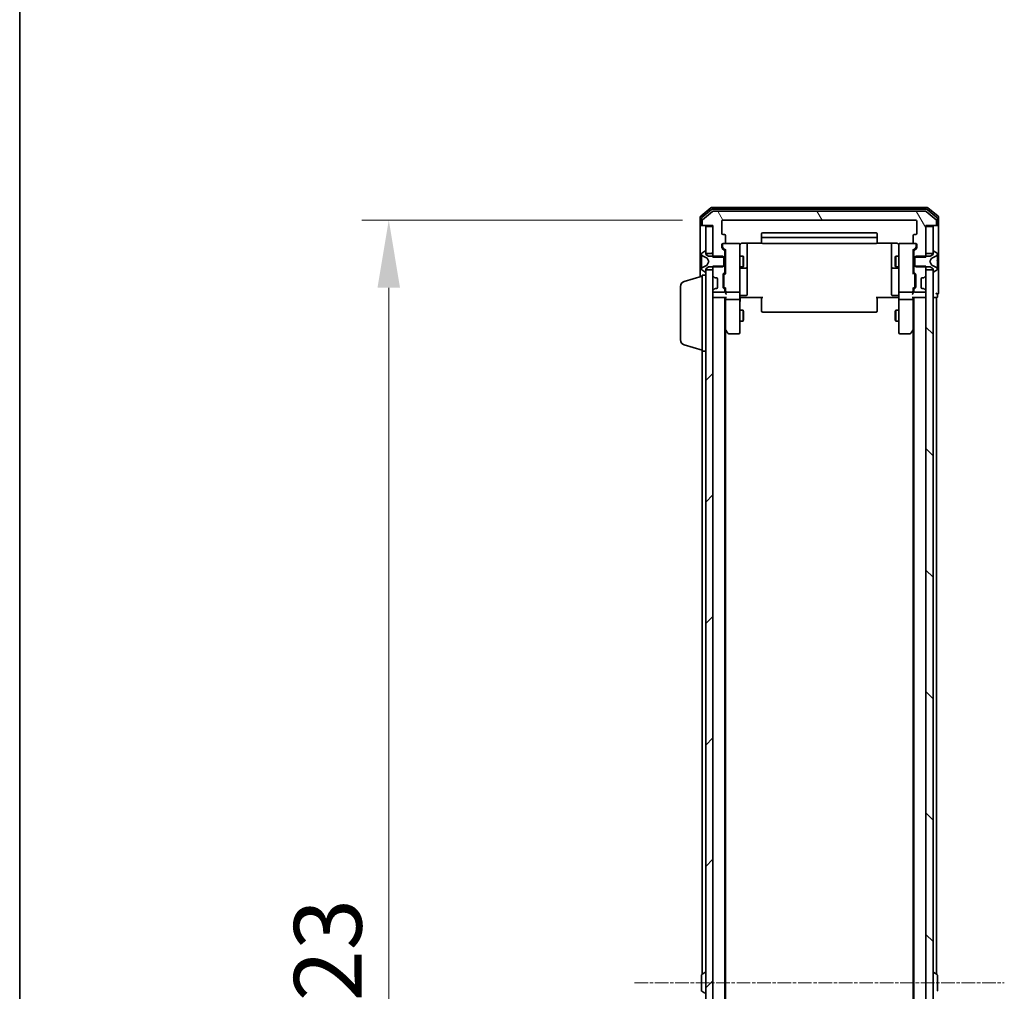
# Model space of a CAD drawing. Units: millimetres. Extents: x 10 to 9313, y 5 to 2113.
# Drawn here: x 280 to 553, y 1254 to 1523 of the extents above; entities that cross this region are included whole.
import ezdxf

# ---------------------------------------------------------------- set-up
doc = ezdxf.new("R2010")
doc.units = ezdxf.units.MM
doc.header["$LTSCALE"] = 0.666667
doc.linetypes.add('CHAIN', pattern=[0.3543, 0.2362, -0.0295, 0.0591, -0.0295])
doc.layers.get('Defpoints').update_dxf_attribs({"lineweight": 25})
for name, color, linetype, lineweight in [('Border (ISO)', 7, 'Continuous', 35), ('Dimension (ISO)', 7, 'Continuous', 18), ('Dimension (ISO) @ 1', 7, 'Continuous', 18), ('Visible (ISO)', 7, 'Continuous', 35)]:
    doc.layers.add(name, color=color, linetype=linetype, lineweight=lineweight)
doc.layers.add('Centerline (ISO)', color=7, linetype='Continuous', lineweight=18, true_color=0x80ffff)
doc.layers.add('Hatch (ISO)', color=1, linetype='Continuous', lineweight=18, true_color=0xff0000)
doc.styles.add('Note Text (TK)', font='MS PGothic.ttf')
doc.dimstyles.new('Default - Method 1b (TK)', dxfattribs={"dimscale": 0.666667, "dimtxt": 2.5, "dimasz": 2.5, "dimexe": 1, "dimexo": 1.5, "dimgap": 1, "dimtad": 1, "dimtoh": 1, "dimrnd": 1e-08, "dimdsep": 46, "dimtxsty": 'Note Text (TK)', "dimcen": 0.09, "dimdle": 5, "dimclrd": 100, "dimclre": 100, "dimclrt": 7, "dimadec": 1, "dimazin": 1, "dimtfac": 1, "dimtmove": 0, "dimatfit": 3, "dimfxl": 0, "dimtolj": 1, "dimlwd": -1, "dimlwe": -1, "dimarcsym": 0})
pattern_1 = [(45, (171.583, -54.667), (-16.83798, 16.83798), [])]

# ---------------------------------------------------------------- blocks, each defined once
blk = doc.blocks.new('図面枠 tk図枠')
at = {"layer": 'Border (ISO)'}
blk.add_line((14.5, 289), (14.5, 8), dxfattribs=at)
blk = doc.blocks.new('*D25')
at = {"layer": 'Defpoints', "color": 0, "transparency": 16777216}
for p in [(475.23, 1467.35), (382.61, 1044.35), (475.23, 1044.35)]:
    blk.add_point(p, dxfattribs=at)
at = {"layer": 'Dimension (ISO)', "color": 100, "transparency": 16777216}
for p, q in [((463.98, 1467.35), (375.11, 1467.35)), ((382.61, 1448.6), (382.61, 1063.1)), ((463.98, 1044.35), (375.11, 1044.35))]:
    blk.add_line(p, q, dxfattribs=at)
for points in [[(379.48, 1448.6), (385.73, 1448.6), (382.61, 1467.35)], [(379.48, 1063.1), (385.73, 1063.1), (382.61, 1044.35)]]:
    blk.add_solid(points, dxfattribs=at)
at = {"layer": 'Dimension (ISO)', "color": 7, "transparency": 16777216, "insert": (365.73, 1236.56), "char_height": 18.75, "attachment_point": 4, "rotation": 90, "style": 'Note Text (TK)'}
blk.add_mtext('\\A1;423', dxfattribs=at)

msp = doc.modelspace()

# ---------------------------------------------------------------- hatches: boundary and pattern name
at = {"layer": 'Hatch (ISO)'}
h = msp.add_hatch(dxfattribs=at)
h.set_pattern_fill('ANSI31', color=256, scale=190.5, angle=75.0001754, style=0)
h.set_pattern_definition([(120.0002, (171.583, -54.667), (-20.6222, -11.9063), [])])
edge = h.paths.add_edge_path()
edge.add_line((528.13339, 1457.07533), (531.43339, 1457.07533))
edge.add_line((531.43339, 1457.07533), (531.43339, 1465.84583))
edge.add_line((531.43339, 1465.84583), (534.13339, 1465.84583))
edge.add_ellipse((534.13339, 1466.14583), major_axis=(0.3, 0), ratio=1, start_angle=270, end_angle=360)
edge.add_line((534.43339, 1466.14583), (534.43339, 1467.20532))
edge.add_ellipse((534.13339, 1467.20532), major_axis=(0, 0.3), ratio=1, start_angle=270, end_angle=320.1944289)
edge.add_line((534.32544, 1467.43578), (531.51683, 1469.7763))
edge.add_ellipse((531.32477, 1469.54583), major_axis=(-0.23047, 0.19206), ratio=1, start_angle=270, end_angle=309.8055711)
edge.add_line((531.32477, 1469.84583), (472.542, 1469.84583))
edge.add_ellipse((472.542, 1469.54583), major_axis=(-0.3, 0), ratio=1, start_angle=270, end_angle=309.8055711)
edge.add_line((472.34995, 1469.7763), (469.54133, 1467.43578))
edge.add_ellipse((469.73339, 1467.20532), major_axis=(-0.23047, -0.19206), ratio=1, start_angle=270, end_angle=320.1944289)
edge.add_line((469.43339, 1467.20532), (469.43339, 1466.14583))
edge.add_ellipse((469.73339, 1466.14583), major_axis=(0, -0.3), ratio=1, start_angle=270, end_angle=360)
edge.add_line((469.73339, 1465.84583), (472.43339, 1465.84583))
edge.add_line((472.43339, 1465.84583), (472.43339, 1457.07533))
edge.add_line((472.43339, 1457.07533), (475.73339, 1457.07533))
edge.add_line((475.73339, 1457.07533), (475.73339, 1458.67157))
edge.add_ellipse((475.43339, 1458.67157), major_axis=(0, 0.3), ratio=1, start_angle=270, end_angle=315)
edge.add_line((475.64552, 1458.8837), (475.02126, 1459.50796))
edge.add_ellipse((475.23339, 1459.72009), major_axis=(-0.21213, 0.21213), ratio=1, start_angle=45, end_angle=90, ccw=False)
edge.add_line((474.93339, 1459.72009), (474.93339, 1460.54583))
edge.add_ellipse((475.23339, 1460.54583), major_axis=(0, 0.3), ratio=1, start_angle=0, end_angle=90, ccw=False)
edge.add_line((475.23339, 1460.84583), (475.63339, 1460.84583))
edge.add_ellipse((475.63339, 1461.14583), major_axis=(0.3, 0), ratio=1, start_angle=270, end_angle=360)
edge.add_line((475.93339, 1461.14583), (475.93339, 1463.04583))
edge.add_ellipse((475.63339, 1463.04583), major_axis=(0, 0.3), ratio=1, start_angle=270, end_angle=360)
edge.add_line((475.63339, 1463.34583), (475.23339, 1463.34583))
edge.add_ellipse((475.23339, 1463.64583), major_axis=(-0.3, 0), ratio=1, start_angle=0, end_angle=90, ccw=False)
edge.add_line((474.93339, 1463.64583), (474.93339, 1467.04583))
edge.add_ellipse((475.23339, 1467.04583), major_axis=(0, 0.3), ratio=1, start_angle=0, end_angle=90, ccw=False)
edge.add_line((475.23339, 1467.34583), (528.63339, 1467.34583))
edge.add_ellipse((528.63339, 1467.04583), major_axis=(0.3, 0), ratio=1, start_angle=0, end_angle=90, ccw=False)
edge.add_line((528.93339, 1467.04583), (528.93339, 1463.64583))
edge.add_ellipse((528.63339, 1463.64583), major_axis=(0, -0.3), ratio=1, start_angle=0, end_angle=90, ccw=False)
edge.add_line((528.63339, 1463.34583), (528.23339, 1463.34583))
edge.add_ellipse((528.23339, 1463.04583), major_axis=(-0.3, 0), ratio=1, start_angle=270, end_angle=360)
edge.add_line((527.93339, 1463.04583), (527.93339, 1461.14583))
edge.add_ellipse((528.23339, 1461.14583), major_axis=(0, -0.3), ratio=1, start_angle=270, end_angle=360)
edge.add_line((528.23339, 1460.84583), (528.63339, 1460.84583))
edge.add_ellipse((528.63339, 1460.54583), major_axis=(0.3, 0), ratio=1, start_angle=0, end_angle=90, ccw=False)
edge.add_line((528.93339, 1460.54583), (528.93339, 1459.72009))
edge.add_ellipse((528.63339, 1459.72009), major_axis=(0, -0.3), ratio=1, start_angle=45, end_angle=90, ccw=False)
edge.add_line((528.84552, 1459.50796), (528.22126, 1458.8837))
edge.add_ellipse((528.43339, 1458.67157), major_axis=(-0.21213, -0.21213), ratio=1, start_angle=270, end_angle=315)
edge.add_line((528.13339, 1458.67157), (528.13339, 1457.07533))
h = msp.add_hatch(dxfattribs=at)
h.set_pattern_fill('ANSI31', color=256, scale=190.5, style=0)
h.set_pattern_definition(pattern_1)
h.paths.add_polyline_path([(472.43339, 1465.54583), (470.43339, 1465.54583), (470.43339, 1458.09583), (472.43339, 1458.09583)])
h = msp.add_hatch(dxfattribs=at)
h.set_pattern_fill('ANSI31', color=256, scale=190.5, style=0)
h.set_pattern_definition(pattern_1)
h.paths.add_polyline_path([(470.43339, 1058.09583), (472.43339, 1058.09583), (472.43339, 1453.59583), (470.43339, 1453.59583)])
h = msp.add_hatch(dxfattribs=at)
h.set_pattern_fill('ANSI31', color=256, scale=190.5, angle=90.0002105, style=0)
h.set_pattern_definition([(135.0002, (171.583, -54.667), (-16.83792, -16.83804), [])])
h.paths.add_polyline_path([(531.43339, 1058.09583), (533.43339, 1058.09583), (533.43339, 1453.59583), (531.43339, 1453.59583)])

# ---------------------------------------------------------------- linework, layer by layer
at = {"layer": 'Centerline (ISO)', "linetype": 'CHAIN', "ltscale": 23.990969}
msp.add_line((450.68339, 1255.84583), (553.18339, 1255.84583), dxfattribs=at)
at = {"layer": 'Visible (ISO)'}
for p, q in [((471.84995, 1470.7763), (469.04133, 1468.43578)), ((531.82477, 1470.84583), (472.042, 1470.84583)), ((534.82544, 1468.43578), (532.01683, 1470.7763)), ((468.93339, 1468.20532), (468.93339, 1466.14583)), ((472.03097, 1470.2763), (469.34133, 1468.03493)), ((472.34995, 1469.7763), (469.54133, 1467.43578)), ((531.64375, 1470.34583), (472.22303, 1470.34583)), ((531.32477, 1469.84583), (472.542, 1469.84583)), ((534.32544, 1467.43578), (531.51683, 1469.7763)), ((534.52544, 1468.03493), (531.8358, 1470.2763)), ((534.93339, 1466.14583), (534.93339, 1468.20532)), ((468.93339, 1466.14583), (468.93339, 1451.69583)), ((469.23339, 1467.80446), (469.23339, 1466.14583)), ((469.53339, 1465.84583), (469.23339, 1465.84583)), ((469.43339, 1467.20532), (469.43339, 1466.14583)), ((469.53339, 1465.84583), (469.73339, 1465.84583)), ((469.73339, 1465.84583), (472.43339, 1465.84583)), ((472.43339, 1465.54583), (470.43339, 1465.54583)), ((470.43339, 1465.54583), (470.43339, 1458.09583)), ((472.43339, 1465.84583), (472.43339, 1457.07533)), ((472.43339, 1458.09583), (472.43339, 1465.54583)), ((474.93339, 1463.64583), (474.93339, 1467.04583)), ((475.23339, 1467.34583), (528.63339, 1467.34583)), ((528.93339, 1467.04583), (528.93339, 1463.64583)), ((531.43339, 1457.07533), (531.43339, 1465.84583)), ((531.43339, 1465.84583), (534.13339, 1465.84583)), ((533.43339, 1465.54583), (531.43339, 1465.54583)), ((531.43339, 1465.54583), (531.43339, 1458.09583)), ((533.43339, 1458.09583), (533.43339, 1465.54583)), ((534.13339, 1465.84583), (534.33339, 1465.84583)), ((534.63339, 1465.84583), (534.33339, 1465.84583)), ((534.43339, 1466.14583), (534.43339, 1467.20532)), ((534.63339, 1466.14583), (534.63339, 1467.80446)), ((534.93339, 1450.84583), (534.93339, 1466.14583)), ((475.63339, 1463.34583), (475.23339, 1463.34583)), ((475.93339, 1461.14583), (475.93339, 1463.04583)), ((485.93339, 1463.54583), (485.93339, 1462.24583)), ((517.63339, 1463.84583), (486.23339, 1463.84583)), ((517.63339, 1462.54583), (486.23339, 1462.54583)), ((517.93339, 1462.24583), (517.93339, 1463.54583)), ((527.93339, 1463.04583), (527.93339, 1461.14583)), ((528.63339, 1463.34583), (528.23339, 1463.34583)), ((474.93339, 1459.72009), (474.93339, 1460.54583)), ((475.13339, 1460.54583), (475.13339, 1460.05663)), ((475.13339, 1460.05663), (475.13339, 1459.92013)), ((475.23339, 1460.84583), (475.63339, 1460.84583)), ((479.63339, 1460.84583), (475.63339, 1460.84583)), ((479.93339, 1459.66042), (479.93339, 1460.54583)), ((480.43339, 1460.93565), (486.01932, 1460.93565)), ((481.93339, 1454.52287), (481.93339, 1460.93565)), ((485.93339, 1462.24583), (485.93339, 1462.05294)), ((485.93339, 1461.91152), (485.93339, 1462.05294)), ((485.93339, 1461.91152), (485.93339, 1461.20441)), ((485.93339, 1461.14583), (485.93339, 1461.20441)), ((486.23339, 1460.84583), (517.63339, 1460.84583)), ((517.84745, 1460.93565), (523.43339, 1460.93565)), ((517.93339, 1462.05294), (517.93339, 1462.24583)), ((517.93339, 1462.05294), (517.93339, 1461.91152)), ((517.93339, 1461.20441), (517.93339, 1461.91152)), ((517.93339, 1461.20441), (517.93339, 1461.14583)), ((521.93339, 1460.93565), (521.93339, 1454.52287)), ((523.93339, 1460.54583), (523.93339, 1459.66042)), ((528.23339, 1460.84583), (524.23339, 1460.84583)), ((528.23339, 1460.84583), (528.63339, 1460.84583)), ((528.73339, 1460.05663), (528.73339, 1460.54583)), ((528.73339, 1459.92013), (528.73339, 1460.05663)), ((528.93339, 1460.54583), (528.93339, 1459.72009)), ((469.23339, 1457.98729), (469.23339, 1457.90589)), ((469.23339, 1457.90589), (469.23339, 1457.86855)), ((469.23339, 1457.86855), (469.23339, 1457.08903)), ((469.23339, 1456.24988), (469.23339, 1457.08903)), ((470.18368, 1458.71352), (469.32439, 1458.15498)), ((469.51114, 1457.45801), (470.80768, 1456.81463)), ((470.33339, 1458.74583), (470.29268, 1458.74583)), ((470.43339, 1457.84583), (470.43339, 1458.64583)), ((470.43339, 1458.09583), (472.43339, 1458.09583)), ((471.23339, 1457.34583), (470.43339, 1457.84583)), ((475.13339, 1457.34583), (471.23339, 1457.34583)), ((472.43339, 1457.07533), (475.73339, 1457.07533)), ((475.64552, 1458.8837), (475.02126, 1459.50796)), ((475.43339, 1457.04583), (475.13339, 1457.34583)), ((475.22127, 1459.70795), (475.93339, 1458.99583)), ((475.43339, 1454.64583), (475.43339, 1457.04583)), ((475.73339, 1457.07533), (475.73339, 1458.67157)), ((475.73339, 1457.34583), (475.93339, 1457.34583)), ((475.73339, 1457.07533), (475.73339, 1454.61633)), ((475.93339, 1459.17193), (475.93339, 1452.51973)), ((479.93339, 1448.46405), (479.93339, 1459.66042)), ((479.93339, 1457.34583), (480.78003, 1457.34583)), ((480.78003, 1454.34583), (480.78003, 1457.34583)), ((480.93339, 1457.0391), (480.78003, 1457.34583)), ((480.93339, 1457.0391), (480.93339, 1454.65255)), ((522.93339, 1457.0391), (523.08675, 1457.34583)), ((522.93339, 1454.65255), (522.93339, 1457.0391)), ((523.08675, 1457.34583), (523.08675, 1454.34583)), ((523.93339, 1457.34583), (523.08675, 1457.34583)), ((523.93339, 1459.66042), (523.93339, 1448.46405)), ((528.6455, 1459.70795), (527.93339, 1458.99583)), ((527.93339, 1452.51973), (527.93339, 1459.17193)), ((528.13339, 1457.34583), (527.93339, 1457.34583)), ((528.13339, 1458.67157), (528.13339, 1457.07533)), ((528.13339, 1457.07533), (531.43339, 1457.07533)), ((528.13339, 1454.61633), (528.13339, 1457.07533)), ((528.84552, 1459.50796), (528.22126, 1458.8837)), ((528.73339, 1457.34583), (528.43339, 1457.04583)), ((528.43339, 1457.04583), (528.43339, 1454.64583)), ((532.63339, 1457.34583), (528.73339, 1457.34583)), ((531.43339, 1458.09583), (533.43339, 1458.09583)), ((533.43339, 1457.84583), (532.63339, 1457.34583)), ((533.0591, 1456.81463), (534.35564, 1457.45801)), ((533.43339, 1458.64583), (533.43339, 1457.84583)), ((533.5741, 1458.74583), (533.53339, 1458.74583)), ((534.54239, 1458.15498), (533.6831, 1458.71352)), ((534.63339, 1457.90589), (534.63339, 1457.98729)), ((534.63339, 1457.86855), (534.63339, 1457.90589)), ((534.63339, 1457.08903), (534.63339, 1457.86855)), ((534.63339, 1457.08903), (534.63339, 1456.24988)), ((469.23339, 1456.24988), (469.23339, 1456.23628)), ((469.23339, 1456.23628), (469.23339, 1455.45538)), ((469.23339, 1455.45538), (469.23339, 1455.44178)), ((469.23339, 1454.60263), (469.23339, 1455.44178)), ((469.23339, 1454.60263), (469.23339, 1453.82311)), ((470.80768, 1454.87703), (469.51114, 1454.23365)), ((470.43339, 1453.84583), (471.23339, 1454.34583)), ((470.8296, 1456.79331), (471.33339, 1455.84583)), ((471.33339, 1455.84583), (470.8296, 1454.89835)), ((471.23339, 1454.34583), (475.13339, 1454.34583)), ((475.73339, 1454.61633), (472.43339, 1454.61633)), ((472.43339, 1454.61633), (472.43339, 1451.97009)), ((475.13339, 1454.34583), (475.43339, 1454.64583)), ((475.73339, 1453.02009), (475.73339, 1454.61633)), ((475.73339, 1454.34583), (475.93339, 1454.34583)), ((479.93339, 1454.34583), (480.78003, 1454.34583)), ((480.93339, 1454.65255), (480.78003, 1454.34583)), ((481.93339, 1454.3513), (481.93339, 1454.52287)), ((481.93339, 1450.67679), (481.93339, 1454.3513)), ((521.93339, 1454.52287), (521.93339, 1454.3513)), ((521.93339, 1454.3513), (521.93339, 1450.67679)), ((522.93339, 1454.65255), (523.08675, 1454.34583)), ((523.93339, 1454.34583), (523.08675, 1454.34583)), ((528.13339, 1454.34583), (527.93339, 1454.34583)), ((531.43339, 1454.61633), (528.13339, 1454.61633)), ((528.13339, 1454.61633), (528.13339, 1453.02009)), ((528.43339, 1454.64583), (528.73339, 1454.34583)), ((528.73339, 1454.34583), (532.63339, 1454.34583)), ((531.43339, 1451.97009), (531.43339, 1454.61633)), ((532.53339, 1455.84583), (533.03717, 1456.79331)), ((533.03717, 1454.89835), (532.53339, 1455.84583)), ((532.63339, 1454.34583), (533.43339, 1453.84583)), ((534.35564, 1454.23365), (533.0591, 1454.87703)), ((534.63339, 1456.23628), (534.63339, 1456.24988)), ((534.63339, 1455.45538), (534.63339, 1456.23628)), ((534.63339, 1455.44178), (534.63339, 1455.45538)), ((534.63339, 1455.44178), (534.63339, 1454.60263)), ((534.63339, 1453.82311), (534.63339, 1454.60263)), ((464.50237, 1450.36652), (469.43339, 1451.84583)), ((469.23339, 1453.82311), (469.23339, 1453.78577)), ((469.23339, 1453.78577), (469.23339, 1453.70437)), ((469.32439, 1453.53668), (470.18368, 1452.97814)), ((469.43339, 1431.04583), (469.43339, 1452.04583)), ((469.43339, 1452.04583), (470.43339, 1452.04583)), ((470.29268, 1452.94583), (470.33339, 1452.94583)), ((470.43339, 1453.04583), (470.43339, 1453.84583)), ((472.43339, 1453.59583), (470.43339, 1453.59583)), ((470.43339, 1453.59583), (470.43339, 1058.09583)), ((472.43339, 1058.09583), (472.43339, 1453.59583)), ((472.52126, 1451.75796), (472.84552, 1451.4337)), ((475.23339, 1448.77009), (475.23339, 1452.27157)), ((475.32126, 1452.4837), (475.64552, 1452.80796)), ((475.43339, 1452.07153), (475.43339, 1451.92812)), ((475.43339, 1451.92812), (475.43339, 1449.11354)), ((475.93339, 1452.69583), (475.52127, 1452.28371)), ((480.23339, 1454.0513), (481.63339, 1454.0513)), ((522.23339, 1454.0513), (523.63339, 1454.0513)), ((527.93339, 1452.69583), (528.3455, 1452.28371)), ((528.22126, 1452.80796), (528.54552, 1452.4837)), ((528.43339, 1451.92812), (528.43339, 1452.07153)), ((528.43339, 1449.11354), (528.43339, 1451.92812)), ((528.63339, 1452.27157), (528.63339, 1448.77009)), ((531.02126, 1451.4337), (531.34552, 1451.75796)), ((533.43339, 1453.59583), (531.43339, 1453.59583)), ((531.43339, 1453.59583), (531.43339, 1058.09583)), ((533.43339, 1453.84583), (533.43339, 1453.04583)), ((533.43339, 1058.09583), (533.43339, 1453.59583)), ((533.53339, 1452.94583), (533.5741, 1452.94583)), ((533.6831, 1452.97814), (534.54239, 1453.53668)), ((534.63339, 1453.78577), (534.63339, 1453.82311)), ((534.63339, 1453.70437), (534.63339, 1453.78577)), ((463.43339, 1434.16188), (463.43339, 1448.92978)), ((472.84552, 1451.4337), (472.86596, 1451.41325)), ((473.05765, 1451.34583), (473.43339, 1451.34583)), ((473.73339, 1451.04583), (473.73339, 1448.64583)), ((475.43339, 1449.11354), (475.43339, 1448.97013)), ((481.93339, 1446.74714), (481.93339, 1450.67679)), ((521.93339, 1450.67679), (521.93339, 1446.74714)), ((528.43339, 1448.97013), (528.43339, 1449.11354)), ((530.13339, 1448.64583), (530.13339, 1451.04583)), ((530.43339, 1451.34583), (530.80912, 1451.34583)), ((531.00081, 1451.41325), (531.02126, 1451.4337)), ((534.93339, 1447.14583), (534.93339, 1450.84583)), ((472.43339, 1447.72157), (472.43339, 1447.64583)), ((472.84552, 1448.25796), (472.52126, 1447.9337)), ((472.73339, 1447.34583), (475.43339, 1447.34583)), ((472.86596, 1448.27841), (472.84552, 1448.25796)), ((473.43339, 1448.34583), (473.05765, 1448.34583)), ((475.64552, 1448.2337), (475.32126, 1448.55796)), ((475.93339, 1448.34583), (475.52127, 1448.75795)), ((475.73339, 1447.64583), (475.73339, 1448.02157)), ((475.93339, 1448.52193), (475.93339, 1447.64583)), ((475.93339, 1447.64583), (475.93339, 1447.27009)), ((476.23339, 1447.34583), (479.63339, 1447.34583)), ((479.93339, 1447.64583), (479.93339, 1448.46405)), ((479.93339, 1447.64583), (479.93339, 1445.47009)), ((480.23339, 1446.44714), (481.63339, 1446.44714)), ((523.63339, 1446.44714), (522.23339, 1446.44714)), ((523.93339, 1448.46405), (523.93339, 1447.64583)), ((523.93339, 1445.47009), (523.93339, 1447.64583)), ((524.23339, 1447.34583), (527.63339, 1447.34583)), ((528.3455, 1448.75795), (527.93339, 1448.34583)), ((527.93339, 1447.64583), (527.93339, 1448.52193)), ((527.93339, 1447.27009), (527.93339, 1447.64583)), ((528.13339, 1448.02157), (528.13339, 1447.64583)), ((528.54552, 1448.55796), (528.22126, 1448.2337)), ((528.43339, 1447.34583), (531.13339, 1447.34583)), ((530.80912, 1448.34583), (530.43339, 1448.34583)), ((531.02126, 1448.25796), (531.00081, 1448.27841)), ((531.34552, 1447.9337), (531.02126, 1448.25796)), ((531.43339, 1447.64583), (531.43339, 1447.72157)), ((534.63339, 1446.14583), (534.63339, 1446.84583)), ((472.73339, 1445.84583), (472.43339, 1445.84583)), ((472.73339, 1445.84583), (476.02126, 1445.84583)), ((475.73339, 1065.84583), (475.73339, 1445.84583)), ((475.93339, 1445.84583), (475.93339, 1445.47009)), ((475.93339, 1445.47009), (475.93339, 1436.87916)), ((479.63339, 1445.34583), (476.23339, 1445.34583)), ((479.93339, 1436.90923), (479.93339, 1445.47009)), ((480.43339, 1445.84583), (479.94113, 1445.84583)), ((486.23339, 1445.84583), (480.43339, 1445.84583)), ((485.93339, 1445.43162), (485.93339, 1445.84583)), ((485.93339, 1445.43162), (485.93339, 1443.05294)), ((523.43339, 1445.84583), (517.63339, 1445.84583)), ((517.93339, 1445.84583), (517.93339, 1445.43162)), ((517.93339, 1443.05294), (517.93339, 1445.43162)), ((523.92565, 1445.84583), (523.43339, 1445.84583)), ((523.93339, 1445.47009), (523.93339, 1436.90923)), ((527.63339, 1445.34583), (524.23339, 1445.34583)), ((527.84552, 1445.84583), (531.13339, 1445.84583)), ((527.93339, 1445.47009), (527.93339, 1445.84583)), ((527.93339, 1436.87916), (527.93339, 1445.47009)), ((528.13339, 1065.84583), (528.13339, 1445.84583)), ((531.43339, 1445.84583), (531.13339, 1445.84583)), ((533.43339, 1445.84583), (534.13339, 1445.84583)), ((534.43339, 1445.84583), (534.13339, 1445.84583)), ((534.43339, 1258.22583), (534.43339, 1445.84583)), ((479.93339, 1442.34583), (480.78003, 1442.34583)), ((480.78003, 1439.34583), (480.78003, 1442.34583)), ((480.93339, 1442.0391), (480.78003, 1442.34583)), ((480.93339, 1442.0391), (480.93339, 1439.65255)), ((485.93339, 1442.91152), (485.93339, 1443.05294)), ((485.93339, 1442.91152), (485.93339, 1442.20441)), ((485.93339, 1442.14583), (485.93339, 1442.20441)), ((486.23339, 1441.84583), (517.63339, 1441.84583)), ((517.93339, 1443.05294), (517.93339, 1442.91152)), ((517.93339, 1442.20441), (517.93339, 1442.91152)), ((517.93339, 1442.20441), (517.93339, 1442.14583)), ((522.93339, 1442.0391), (523.08675, 1442.34583)), ((522.93339, 1439.65255), (522.93339, 1442.0391)), ((523.08675, 1442.34583), (523.08675, 1439.34583)), ((523.93339, 1442.34583), (523.08675, 1442.34583)), ((479.93339, 1439.34583), (480.78003, 1439.34583)), ((480.93339, 1439.65255), (480.78003, 1439.34583)), ((522.93339, 1439.65255), (523.08675, 1439.34583)), ((523.93339, 1439.34583), (523.08675, 1439.34583)), ((475.73339, 1437.04583), (475.99339, 1436.69916)), ((475.93339, 1074.9125), (475.93339, 1436.77916)), ((475.99339, 1436.69916), (476.54339, 1435.96583)), ((476.23339, 1436.90923), (476.07778, 1436.75362)), ((476.78339, 1435.84583), (479.63339, 1435.84583)), ((479.93339, 1436.14583), (479.93339, 1436.90923)), ((523.93339, 1436.90923), (523.93339, 1436.14583)), ((524.23339, 1435.84583), (527.08339, 1435.84583)), ((527.32339, 1435.96583), (527.87339, 1436.69916)), ((527.63339, 1436.90923), (527.789, 1436.75362)), ((527.87339, 1436.69916), (528.13339, 1437.04583)), ((527.93339, 1074.9125), (527.93339, 1436.77916)), ((464.50237, 1432.72514), (469.43339, 1431.24583)), ((469.43339, 1431.04583), (470.43339, 1431.04583)), ((469.43339, 1258.22583), (469.43339, 1431.04583)), ((469.23339, 1257.98729), (469.23339, 1253.70437)), ((469.32439, 1258.15498), (470.18368, 1258.71352)), ((470.33339, 1258.74583), (470.29268, 1258.74583)), ((533.53339, 1258.74583), (533.5741, 1258.74583)), ((534.54239, 1258.15498), (533.6831, 1258.71352)), ((534.63339, 1253.70437), (534.63339, 1257.98729)), ((469.32439, 1253.53668), (470.18368, 1252.97814))]:
    msp.add_line(p, q, dxfattribs=at)
for centre, radius, start, end in [((472.042, 1470.54583), 0.3, 90, 129.8055711), ((531.82477, 1470.54583), 0.3, 50.1944289, 90), ((469.23339, 1468.20532), 0.3, 129.8055711, 180), ((469.53339, 1467.80446), 0.3, 129.8055711, 180), ((472.22303, 1470.04583), 0.3, 90, 129.8055711), ((472.542, 1469.54583), 0.3, 90, 129.8055711), ((531.32477, 1469.54583), 0.3, 50.1944289, 90), ((531.64375, 1470.04583), 0.3, 50.1944289, 90), ((534.33339, 1467.80446), 0.3, 0, 50.1944289), ((534.63339, 1468.20532), 0.3, 0, 50.1944289), ((469.23339, 1466.14583), 0.3, 180, 270), ((469.53339, 1466.14583), 0.3, 180, 270), ((469.73339, 1467.20532), 0.3, 129.8055711, 180), ((469.73339, 1466.14583), 0.3, 180, 270), ((475.23339, 1467.04583), 0.3, 90, 180), ((528.63339, 1467.04583), 0.3, 0, 90), ((534.13339, 1466.14583), 0.3, 270, 0), ((534.13339, 1467.20532), 0.3, 0, 50.1944289), ((534.33339, 1466.14583), 0.3, 270, 0), ((534.63339, 1466.14583), 0.3, 270, 0), ((475.23339, 1463.64583), 0.3, 180, 270), ((475.63339, 1463.04583), 0.3, 0, 90), ((486.23339, 1463.54583), 0.3, 90, 180), ((486.23339, 1462.24583), 0.3, 90, 180), ((517.63339, 1463.54583), 0.3, 0, 90), ((517.63339, 1462.24583), 0.3, 0, 90), ((528.23339, 1463.04583), 0.3, 90, 180), ((528.63339, 1463.64583), 0.3, 270, 0), ((475.23339, 1460.54583), 0.3, 90, 180), ((475.43339, 1460.54583), 0.3, 90, 180), ((475.63339, 1461.14583), 0.3, 270, 0), ((479.63339, 1460.54583), 0.3, 0, 90), ((480.43339, 1460.34583), 0.5, 165.5244751, 180), ((486.23339, 1461.14583), 0.3, 180, 270), ((517.63339, 1461.14583), 0.3, 270, 0), ((523.43339, 1460.34583), 0.5, 0, 14.4958485), ((524.23339, 1460.54583), 0.3, 90, 180), ((528.23339, 1461.14583), 0.3, 180, 270), ((528.43339, 1460.54583), 0.3, 0, 90), ((528.63339, 1460.54583), 0.3, 0, 90), ((469.43339, 1457.98729), 0.2, 123.0238676, 180), ((469.73339, 1457.90589), 0.5, 180, 243.6082968), ((470.29268, 1458.54583), 0.2, 90, 123.0238676), ((470.33339, 1458.64583), 0.1, 0, 90), ((475.23339, 1459.72009), 0.3, 180, 225), ((475.43339, 1458.67157), 0.3, 0, 45), ((528.43339, 1458.67157), 0.3, 135, 180), ((528.63339, 1459.72009), 0.3, 315, 0), ((533.53339, 1458.64583), 0.1, 90, 180), ((533.5741, 1458.54583), 0.2, 56.9761324, 90), ((534.13339, 1457.90589), 0.5, 296.3917032, 0), ((534.43339, 1457.98729), 0.2, 0, 56.9761324), ((470.78545, 1456.76984), 0.05, 28, 63.6082968), ((470.78545, 1454.92182), 0.05, 296.3917032, 332), ((481.63339, 1454.3513), 0.3, 270, 0), ((522.23339, 1454.3513), 0.3, 180, 270), ((533.08132, 1456.76984), 0.05, 116.3917032, 152), ((533.08132, 1454.92182), 0.05, 208, 243.6082968), ((469.73339, 1453.78577), 0.5, 116.3917032, 180), ((469.43339, 1453.70437), 0.2, 180, 236.9761324), ((470.29268, 1453.14583), 0.2, 236.9761324, 270), ((470.33339, 1453.04583), 0.1, 270, 0), ((472.73339, 1451.97009), 0.3, 180, 225), ((475.53339, 1452.27157), 0.3, 135, 180), ((475.43339, 1453.02009), 0.3, 315, 0), ((480.23339, 1453.7513), 0.3, 90, 180), ((523.63339, 1453.7513), 0.3, 0, 90), ((528.43339, 1453.02009), 0.3, 180, 225), ((528.33339, 1452.27157), 0.3, 0, 45), ((531.13339, 1451.97009), 0.3, 315, 0), ((533.53339, 1453.04583), 0.1, 180, 270), ((533.5741, 1453.14583), 0.2, 270, 303.0238676), ((534.13339, 1453.78577), 0.5, 0, 63.6082968), ((534.43339, 1453.70437), 0.2, 303.0238676, 0), ((464.93339, 1448.92978), 1.5, 106.6992442, 180), ((473.05765, 1451.64583), 0.3, 225, 270), ((473.43339, 1451.04583), 0.3, 0, 90), ((530.43339, 1451.04583), 0.3, 90, 180), ((530.80912, 1451.64583), 0.3, 270, 315), ((472.73339, 1447.72157), 0.3, 135, 180), ((472.73339, 1447.64583), 0.3, 180, 270), ((472.73339, 1446.14583), 0.3, 180, 270), ((473.05765, 1448.04583), 0.3, 90, 135), ((473.43339, 1448.64583), 0.3, 270, 0), ((475.53339, 1448.77009), 0.3, 180, 225), ((475.43339, 1447.64583), 0.3, 270, 0), ((475.43339, 1448.02157), 0.3, 0, 45), ((476.23339, 1447.64583), 0.3, 180, 203.4379847), ((476.23339, 1447.64583), 0.3, 238.7555453, 270), ((479.63339, 1447.64583), 0.3, 270, 0), ((480.23339, 1446.14714), 0.3, 90, 180), ((481.63339, 1446.74714), 0.3, 270, 0), ((522.23339, 1446.74714), 0.3, 180, 270), ((523.63339, 1446.14714), 0.3, 0, 90), ((524.23339, 1447.64583), 0.3, 180, 270), ((527.63339, 1447.64583), 0.3, 270, 301.2444547), ((527.63339, 1447.64583), 0.3, 336.5620158, 0), ((528.43339, 1448.02157), 0.3, 135, 180), ((528.43339, 1447.64583), 0.3, 180, 270), ((528.33339, 1448.77009), 0.3, 315, 0), ((530.43339, 1448.64583), 0.3, 180, 270), ((530.80912, 1448.04583), 0.3, 45, 90), ((531.13339, 1447.64583), 0.3, 270, 0), ((531.13339, 1446.14583), 0.3, 270, 0), ((531.13339, 1447.72157), 0.3, 0, 45), ((534.63339, 1447.14583), 0.3, 180, 270), ((534.33339, 1446.14583), 0.3, 270, 0), ((534.63339, 1447.14583), 0.3, 270, 0), ((486.23339, 1442.14583), 0.3, 180, 270), ((517.63339, 1442.14583), 0.3, 270, 0), ((476.23339, 1436.87916), 0.3, 180, 203.4379842), ((476.23339, 1436.87916), 0.3, 203.4379842, 216.8698976), ((476.78339, 1436.14583), 0.3, 216.8698976, 270), ((479.63339, 1436.14583), 0.3, 270, 0), ((524.23339, 1436.14583), 0.3, 180, 270), ((527.08339, 1436.14583), 0.3, 270, 323.1301024), ((527.63339, 1436.87916), 0.3, 323.1301024, 336.562016), ((527.63339, 1436.87916), 0.3, 336.5620153, 0), ((464.93339, 1434.16188), 1.5, 180, 253.3007558), ((469.43339, 1257.98729), 0.2, 123.0238676, 180), ((470.29268, 1258.54583), 0.2, 90, 123.0238676), ((470.33339, 1258.64583), 0.1, 0, 90), ((533.53339, 1258.64583), 0.1, 90, 180), ((533.5741, 1258.54583), 0.2, 56.9761324, 90), ((534.43339, 1257.98729), 0.2, 0, 56.9761324), ((469.43339, 1253.70437), 0.2, 180, 236.9761324), ((534.43339, 1253.70437), 0.2, 303.0238676, 0)]:
    msp.add_arc(centre, radius, start, end, dxfattribs=at)
for centre, major_axis, ratio, start_param, end_param in [((475.43339, 1459.92013), (0, -0.30004), 0.999850756, 4.71238898, 5.497861771), ((528.43339, 1459.92013), (0, -0.30004), 0.999850756, 0.785323536, 1.570796327), ((476.23339, 1459.27506), (0.29583, 0.12456), 0.400410446, 2.331066929, 2.974568038), ((527.63339, 1459.27506), (-0.29583, 0.12456), 0.400410446, 3.308617269, 3.952118378), ((475.73339, 1452.07153), (0, 0.30004), 0.999850756, 0.785323536, 1.570796327), ((476.23339, 1452.4166), (0.29583, -0.12456), 0.400410446, 3.308617269, 3.952118378), ((527.63339, 1452.4166), (-0.29583, -0.12456), 0.400410446, 2.331066929, 2.974568038), ((528.13339, 1452.07153), (0, 0.30004), 0.999850756, 4.71238898, 5.497861771), ((475.73339, 1448.97013), (0, -0.30004), 0.999850756, 4.71238898, 5.497861771), ((528.13339, 1448.97013), (0, -0.30004), 0.999850756, 0.785323536, 1.570796327), ((476.23339, 1448.62506), (0.29583, 0.12456), 0.400410446, 2.331066929, 2.974568038), ((476.23339, 1447.27009), (0, -0.42426), 0.707106781, 4.71238898, 5.497787144), ((476.23339, 1447.67805), (-0.20444, -0.64874), 0.33843751, 4.818639154, 5.053070272), ((476.23339, 1446.97009), (-0.27716, 0.27716), 0.414213562, 1.178097245, 1.963495408), ((476.21084, 1447.64583), (-0.48303, -0.25155), 0.33843751, 1.121615625, 1.396342459), ((527.63339, 1446.97009), (-0.27716, -0.27716), 0.414213562, 1.178097245, 1.963495408), ((527.65594, 1447.64583), (0.48303, -0.25155), 0.33843751, 4.886842848, 5.161569682), ((527.63339, 1447.27009), (0, -0.42426), 0.707106781, 0.785398163, 1.570796327), ((527.63339, 1448.62506), (-0.29583, 0.12456), 0.400410446, 3.308617269, 3.952118378), ((527.63339, 1447.67805), (0.20444, -0.64874), 0.33843751, 1.230115039, 1.464546153), ((476.23339, 1445.47009), (0.3, 0), 0.414213562, 3.141592654, 4.71238898), ((476.23339, 1446.14583), (0.27716, 0.27716), 0.414213562, 3.534291735, 4.319689899), ((479.63339, 1445.47009), (0.3, 0), 0.414213562, 4.71238898, 6.283185307), ((524.23339, 1445.47009), (0.3, 0), 0.414213562, 3.141592654, 4.71238898), ((527.63339, 1446.14583), (0.27716, -0.27716), 0.414213562, 5.105088062, 5.890486225), ((527.63339, 1445.47009), (0.3, 0), 0.414213562, 4.71238898, 6.283185307), ((476.21084, 1436.90923), (-0.48229, 0.24115), 0.37002441, 1.47901306, 1.753739894), ((527.65594, 1436.90923), (0.48229, 0.24115), 0.37002441, 4.529445413, 4.804172247)]:
    msp.add_ellipse(centre, major_axis=major_axis, ratio=ratio, start_param=start_param, end_param=end_param, dxfattribs=at)
for points, knots in [([(479.63339, 1460.84583), (479.63339, 1460.84583), (479.64826, 1460.84583), (479.65721, 1460.84583), (479.65867, 1460.84583), (479.65947, 1460.84583), (479.65957, 1460.84583), (479.65972, 1460.84583), (479.65963, 1460.84583), (479.66008, 1460.84583), (479.66012, 1460.84583), (479.66058, 1460.84583), (479.66068, 1460.84583), (479.66093, 1460.84583), (479.6611, 1460.84583), (479.6615, 1460.84583), (479.66174, 1460.84582), (479.66302, 1460.84581), (479.66419, 1460.8458), (479.6741, 1460.8456), (479.68296, 1460.845), (479.70667, 1460.8423), (479.72153, 1460.83941), (479.7667, 1460.82708), (479.79635, 1460.81372), (479.85047, 1460.77851), (479.87547, 1460.75589), (479.91495, 1460.70513), (479.93025, 1460.67668), (479.95127, 1460.61739), (479.9573, 1460.58583), (479.95934, 1460.52643), (479.95636, 1460.49797), (479.94924, 1460.47087)], [0, 0, 0, 0, 0.0528169799, 0.0528169799, 0.0690584852, 0.0690584852, 0.0721035257, 0.0721035257, 0.0743873491, 0.0743873491, 0.0748165456, 0.0748165456, 0.0748993277, 0.0748993277, 0.0749828349, 0.0749828349, 0.0750664743, 0.0750664743, 0.075406247, 0.075406247, 0.0780530994, 0.0780530994, 0.0825690718, 0.0825690718, 0.0920994453, 0.0920994453, 0.101941643, 0.101941643, 0.1113902418, 0.1113902418, 0.1208119783, 0.1208119783, 0.1292187086, 0.1292187086, 0.1292187086, 0.1292187086]), ([(480.43339, 1460.93565), (480.37314, 1460.93565), (480.30246, 1460.92046), (480.18941, 1460.871), (480.1277, 1460.82702), (480.03905, 1460.73416), (479.99693, 1460.66817), (479.96735, 1460.59422), (479.96245, 1460.58006), (479.95803, 1460.56541)], [0.1514440253, 0.1514440253, 0.1514440253, 0.1514440253, 0.16951832421, 0.16951832421, 0.18846211876, 0.18846211876, 0.20803374333, 0.20803374333, 0.2123553178, 0.2123553178, 0.2123553178, 0.2123553178]), ([(523.90898, 1460.56463), (523.9045, 1460.57956), (523.89953, 1460.59399), (523.86985, 1460.66817), (523.82772, 1460.73416), (523.73908, 1460.82702), (523.67736, 1460.871), (523.56432, 1460.92046), (523.49364, 1460.93565), (523.43339, 1460.93565)], [0.09045664748, 0.09045664748, 0.09045664748, 0.09045664748, 0.09485430726, 0.09485430726, 0.11442593183, 0.11442593183, 0.13336972638, 0.13336972638, 0.1514440253, 0.1514440253, 0.1514440253, 0.1514440253]), ([(523.91761, 1460.47128), (523.91015, 1460.50006), (523.90733, 1460.5304), (523.91059, 1460.59081), (523.91695, 1460.62157), (523.93893, 1460.68129), (523.95552, 1460.71077), (523.99631, 1460.76031), (524.02046, 1460.78139), (524.07357, 1460.81515), (524.10326, 1460.82818), (524.14957, 1460.84033), (524.16565, 1460.84319), (524.18568, 1460.84502), (524.18957, 1460.84529), (524.19638, 1460.84563), (524.19933, 1460.84573), (524.20348, 1460.84581), (524.20496, 1460.84582), (524.20611, 1460.84583), (524.20632, 1460.84583), (524.20675, 1460.84583), (524.20684, 1460.84583), (524.2071, 1460.84583), (524.20714, 1460.84583), (524.20735, 1460.84583), (524.20743, 1460.84583), (524.20794, 1460.84583), (524.2086, 1460.84583), (524.2123, 1460.84583), (524.21732, 1460.84583), (524.22777, 1460.84583), (524.23339, 1460.84583), (524.23339, 1460.84583)], [0.0000243177, 0.0000243177, 0.0000243177, 0.0000243177, 0.0089569891, 0.0089569891, 0.0181754768, 0.0181754768, 0.0280457729, 0.0280457729, 0.0374282013, 0.0374282013, 0.046926623, 0.046926623, 0.0517937814, 0.0517937814, 0.0529627293, 0.0529627293, 0.0538399423, 0.0538399423, 0.0542271895, 0.0542271895, 0.0544549863, 0.0544549863, 0.0548992032, 0.0548992032, 0.0558964835, 0.0558964835, 0.0588873316, 0.0588873316, 0.0678601845, 0.0678601845, 0.0947808924, 0.0947808924, 0.127369276, 0.127369276, 0.127369276, 0.127369276]), ([(469.31637, 1457.60454), (469.26309, 1457.6859), (469.23383, 1457.7771), (469.23339, 1457.86668), (469.23339, 1457.86762), (469.23339, 1457.86855)], [0, 0, 0, 0, 0.03205597372, 0.03205597372, 0.03239430317, 0.03239430317, 0.03239430317, 0.03239430317]), ([(469.23339, 1457.86855), (469.23339, 1457.86752), (469.23339, 1457.8665), (469.23342, 1457.85608), (469.23359, 1457.84667), (469.2339, 1457.83725)], [-0.032394303167, -0.032394303167, -0.032394303167, -0.032394303167, -0.032055973721, -0.032055973721, -0.028972758337, -0.028972758337, -0.028972758337, -0.028972758337]), ([(534.63339, 1457.86855), (534.63339, 1457.86762), (534.63338, 1457.86668), (534.63338, 1457.86508), (534.63337, 1457.86441), (534.63336, 1457.86374)], [-0.0003383294466, -0.0003383294466, -0.0003383294466, -0.0003383294466, 0, 0, 0.0002415179139, 0.0002415179139, 0.0002415179139, 0.0002415179139]), ([(534.63338, 1457.86336), (534.63338, 1457.86406), (534.63338, 1457.86476), (534.63339, 1457.8665), (534.63339, 1457.86752), (534.63339, 1457.86855)], [-0.0002305990761, -0.0002305990761, -0.0002305990761, -0.0002305990761, 0, 0, 0.0003383294466, 0.0003383294466, 0.0003383294466, 0.0003383294466]), ([(469.2334, 1456.23519), (469.2334, 1456.23533), (469.23339, 1456.23548), (469.23339, 1456.23584), (469.23339, 1456.23606), (469.23339, 1456.23628)], [-0.0002305990761, -0.0002305990761, -0.0002305990761, -0.0002305990761, 0, 0, 0.0003383294466, 0.0003383294466, 0.0003383294466, 0.0003383294466]), ([(469.23339, 1456.23519), (469.2334, 1456.23512), (469.2334, 1456.23505), (469.2334, 1456.23467), (469.23341, 1456.23437), (469.23341, 1456.23406)], [-0.0000542496569, -0.0000542496569, -0.0000542496569, -0.0000542496569, 0, 0, 0.000241517914, 0.000241517914, 0.000241517914, 0.000241517914]), ([(469.31637, 1455.54529), (469.26309, 1455.54325), (469.23383, 1455.49727), (469.23339, 1455.45625), (469.23339, 1455.45582), (469.23339, 1455.45538)], [0, 0, 0, 0, 0.03205597372, 0.03205597372, 0.03239430317, 0.03239430317, 0.03239430317, 0.03239430317]), ([(469.23339, 1455.45538), (469.23339, 1455.4556), (469.23339, 1455.45582), (469.23342, 1455.45799), (469.23359, 1455.45997), (469.2339, 1455.46195)], [-0.032394303167, -0.032394303167, -0.032394303167, -0.032394303167, -0.032055973721, -0.032055973721, -0.028972758337, -0.028972758337, -0.028972758337, -0.028972758337]), ([(534.5504, 1456.14637), (534.60368, 1456.14841), (534.63295, 1456.19439), (534.63338, 1456.23541), (534.63339, 1456.23584), (534.63339, 1456.23628)], [0, 0, 0, 0, 0.03205597372, 0.03205597372, 0.03239430317, 0.03239430317, 0.03239430317, 0.03239430317]), ([(534.63339, 1456.23628), (534.63339, 1456.23606), (534.63339, 1456.23584), (534.63336, 1456.23367), (534.63319, 1456.23169), (534.63288, 1456.22971)], [-0.032394303167, -0.032394303167, -0.032394303167, -0.032394303167, -0.032055973721, -0.032055973721, -0.028972758337, -0.028972758337, -0.028972758337, -0.028972758337]), ([(534.63338, 1455.45647), (534.63338, 1455.45654), (534.63338, 1455.45661), (534.63338, 1455.45699), (534.63337, 1455.45729), (534.63336, 1455.4576)], [-0.0000542496569, -0.0000542496569, -0.0000542496569, -0.0000542496569, 0, 0, 0.000241517914, 0.000241517914, 0.000241517914, 0.000241517914]), ([(534.63338, 1455.45647), (534.63338, 1455.45633), (534.63338, 1455.45618), (534.63339, 1455.45582), (534.63339, 1455.4556), (534.63339, 1455.45538)], [-0.0002305990761, -0.0002305990761, -0.0002305990761, -0.0002305990761, 0, 0, 0.0003383294466, 0.0003383294466, 0.0003383294466, 0.0003383294466]), ([(469.2334, 1453.8283), (469.2334, 1453.8276), (469.23339, 1453.8269), (469.23339, 1453.82516), (469.23339, 1453.82414), (469.23339, 1453.82311)], [-0.0002305990761, -0.0002305990761, -0.0002305990761, -0.0002305990761, 0, 0, 0.0003383294466, 0.0003383294466, 0.0003383294466, 0.0003383294466]), ([(469.23339, 1453.82311), (469.23339, 1453.82404), (469.23339, 1453.82498), (469.2334, 1453.82658), (469.23341, 1453.82725), (469.23341, 1453.82792)], [-0.0003383294466, -0.0003383294466, -0.0003383294466, -0.0003383294466, 0, 0, 0.0002415179139, 0.0002415179139, 0.0002415179139, 0.0002415179139]), ([(534.5504, 1454.08712), (534.60368, 1454.00576), (534.63295, 1453.91456), (534.63338, 1453.82498), (534.63339, 1453.82404), (534.63339, 1453.82311)], [0, 0, 0, 0, 0.03205597372, 0.03205597372, 0.03239430317, 0.03239430317, 0.03239430317, 0.03239430317]), ([(534.63339, 1453.82311), (534.63339, 1453.82414), (534.63339, 1453.82516), (534.63336, 1453.83558), (534.63319, 1453.84499), (534.63288, 1453.85441)], [-0.032394303167, -0.032394303167, -0.032394303167, -0.032394303167, -0.032055973721, -0.032055973721, -0.028972758337, -0.028972758337, -0.028972758337, -0.028972758337]), ([(475.95814, 1447.5265), (475.9609, 1447.52026), (475.96375, 1447.51416), (475.98051, 1447.48166), (476.00199, 1447.45251), (476.03896, 1447.41636), (476.05865, 1447.40119), (476.07778, 1447.38934)], [0.25088675748, 0.25088675748, 0.25088675748, 0.25088675748, 0.25287796936, 0.25287796936, 0.26195841823, 0.26195841823, 0.26838803202, 0.26838803202, 0.26838803202, 0.26838803202]), ([(527.90864, 1447.5265), (527.90623, 1447.52097), (527.90366, 1447.51548), (527.88644, 1447.48157), (527.86707, 1447.45532), (527.82986, 1447.41799), (527.809, 1447.40169), (527.789, 1447.38934)], [0.38103121919, 0.38103121919, 0.38103121919, 0.38103121919, 0.38274190298, 0.38274190298, 0.39176165425, 0.39176165425, 0.39855363814, 0.39855363814, 0.39855363814, 0.39855363814]), ([(479.94519, 1445.84583), (479.95518, 1445.65259), (479.96154, 1445.45885), (479.95053, 1445.07131), (479.93339, 1444.87748), (479.93339, 1444.68328)], [0, 0, 0, 0, 0.0580507106, 0.0580507106, 0.1163089767, 0.1163089767, 0.1163089767, 0.1163089767]), ([(523.93339, 1444.68328), (523.93339, 1444.84365), (523.92112, 1445.00378), (523.90473, 1445.39109), (523.90985, 1445.61885), (523.92159, 1445.84583)], [0, 0, 0, 0, 0.0481104191, 0.0481104191, 0.1162963362, 0.1162963362, 0.1162963362, 0.1162963362]), ([(475.95814, 1436.75984), (475.96055, 1436.75888), (475.96312, 1436.75798), (475.98033, 1436.75273), (475.9997, 1436.7502), (476.03691, 1436.74978), (476.05778, 1436.75111), (476.07778, 1436.75362)], [0.38103121919, 0.38103121919, 0.38103121919, 0.38103121919, 0.38274190298, 0.38274190298, 0.39176165425, 0.39176165425, 0.39855363814, 0.39855363814, 0.39855363814, 0.39855363814]), ([(527.90864, 1436.75984), (527.90587, 1436.75878), (527.90303, 1436.75776), (527.88627, 1436.75279), (527.86478, 1436.75), (527.82782, 1436.7499), (527.80812, 1436.75123), (527.789, 1436.75362)], [0.25088675748, 0.25088675748, 0.25088675748, 0.25088675748, 0.25287796936, 0.25287796936, 0.26195841823, 0.26195841823, 0.26838803202, 0.26838803202, 0.26838803202, 0.26838803202]), ([(534.63339, 1257.86855), (534.63339, 1257.86762), (534.63338, 1257.86668), (534.63338, 1257.86508), (534.63337, 1257.86441), (534.63336, 1257.86374)], [-0.0003383294466, -0.0003383294466, -0.0003383294466, -0.0003383294466, 0, 0, 0.0002415179139, 0.0002415179139, 0.0002415179139, 0.0002415179139]), ([(534.63338, 1257.86336), (534.63338, 1257.86406), (534.63338, 1257.86476), (534.63339, 1257.8665), (534.63339, 1257.86752), (534.63339, 1257.86855)], [-0.0002305990761, -0.0002305990761, -0.0002305990761, -0.0002305990761, 0, 0, 0.0003383294466, 0.0003383294466, 0.0003383294466, 0.0003383294466]), ([(469.2334, 1256.23519), (469.2334, 1256.23533), (469.23339, 1256.23548), (469.23339, 1256.23584), (469.23339, 1256.23606), (469.23339, 1256.23628)], [-0.0002305990761, -0.0002305990761, -0.0002305990761, -0.0002305990761, 0, 0, 0.0003383294466, 0.0003383294466, 0.0003383294466, 0.0003383294466]), ([(469.23339, 1256.23519), (469.2334, 1256.23512), (469.2334, 1256.23505), (469.2334, 1256.23467), (469.23341, 1256.23437), (469.23341, 1256.23406)], [-0.0000542496569, -0.0000542496569, -0.0000542496569, -0.0000542496569, 0, 0, 0.000241517914, 0.000241517914, 0.000241517914, 0.000241517914]), ([(534.63338, 1255.45647), (534.63338, 1255.45654), (534.63338, 1255.45661), (534.63338, 1255.45699), (534.63337, 1255.45729), (534.63336, 1255.4576)], [-0.0000542496569, -0.0000542496569, -0.0000542496569, -0.0000542496569, 0, 0, 0.000241517914, 0.000241517914, 0.000241517914, 0.000241517914]), ([(534.63338, 1255.45647), (534.63338, 1255.45633), (534.63338, 1255.45618), (534.63339, 1255.45582), (534.63339, 1255.4556), (534.63339, 1255.45538)], [-0.0002305990761, -0.0002305990761, -0.0002305990761, -0.0002305990761, 0, 0, 0.0003383294466, 0.0003383294466, 0.0003383294466, 0.0003383294466]), ([(469.2334, 1253.8283), (469.2334, 1253.8276), (469.23339, 1253.8269), (469.23339, 1253.82516), (469.23339, 1253.82414), (469.23339, 1253.82311)], [-0.0002305990761, -0.0002305990761, -0.0002305990761, -0.0002305990761, 0, 0, 0.0003383294466, 0.0003383294466, 0.0003383294466, 0.0003383294466]), ([(469.23339, 1253.82311), (469.23339, 1253.82404), (469.23339, 1253.82498), (469.2334, 1253.82658), (469.23341, 1253.82725), (469.23341, 1253.82792)], [-0.0003383294466, -0.0003383294466, -0.0003383294466, -0.0003383294466, 0, 0, 0.0002415179139, 0.0002415179139, 0.0002415179139, 0.0002415179139])]:
    msp.add_open_spline(points, degree=3, knots=knots, dxfattribs=at)
for points in [[(523.91768, 1460.47105), (523.91767, 1460.47104), (523.91767, 1460.47104), (523.91767, 1460.47105)], [(469.2339, 1457.83725), (469.23685, 1457.74868), (469.25254, 1457.65886), (469.27903, 1457.57822)], [(469.2339, 1455.46195), (469.23685, 1455.48056), (469.25254, 1455.49922), (469.27903, 1455.50013)], [(534.63288, 1456.22971), (534.62993, 1456.2111), (534.61423, 1456.19244), (534.58775, 1456.19153)], [(534.63288, 1453.85441), (534.62993, 1453.94298), (534.61423, 1454.0328), (534.58775, 1454.11344)]]:
    msp.add_open_spline(points, degree=3, dxfattribs=at)

# ---------------------------------------------------------------- block references
at = {"xscale": 7.5, "yscale": 7.5, "zscale": 7.5}
msp.add_blockref('図面枠 tk図枠', (171.58333, -54.66667), dxfattribs=at)

# ---------------------------------------------------------------- dimensions: what is measured, and where the dimension line sits
at = {"layer": 'Dimension (ISO) @ 1', "color": 100, "true_color": 0x00ff3f}
dim = msp.add_linear_dim(base=(382.60596, 1044.34583), p1=(475.23339, 1467.34583), p2=(475.23339, 1044.34583), angle=90, dimstyle='Default - Method 1b (TK)', override={"dimscale": 1, "dimtxt": 18.75, "dimasz": 18.75, "dimexe": 7.5, "dimexo": 11.25, "dimgap": 7.5, "dimdec": 2, "dimcen": 0.675, "dimtol": 0, "dimlim": 0, "dimtp": 0, "dimtm": 0, "dimtdec": 2, "dimtix": 0, "dimtofl": 0, "dimtmove": 0, "dimatfit": 1}, dxfattribs=at)
dim.commit()
dim.dimension.update_dxf_attribs({"geometry": '*D25', "text_midpoint": (382.60596, 1255.84583), "dimtype": 128})

doc.saveas('drawing.dxf')
